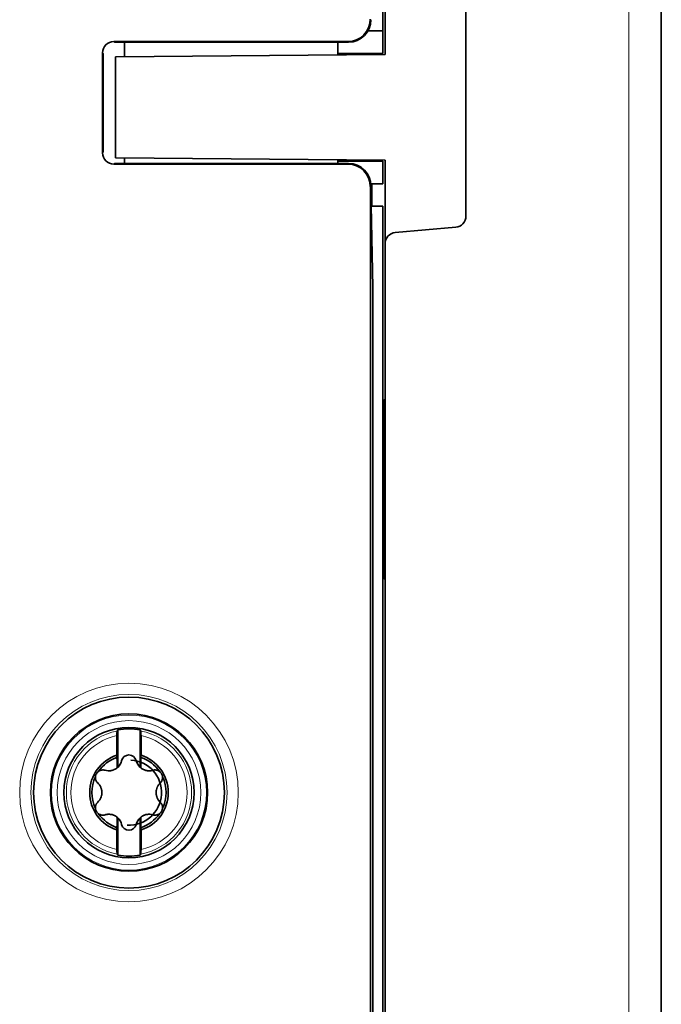
# Model space of a CAD drawing. Units: millimetres. Extents: x 73 to 814, y 16 to 587.
# Drawn here: x 406 to 434, y 60 to 104 of the extents above; entities that cross this region are included whole.
import ezdxf

# ---------------------------------------------------------------- set-up
doc = ezdxf.new("R2010")
doc.units = ezdxf.units.MM
doc.layers.add('1', color=7, linetype='Continuous', true_color=0xffffff)

msp = doc.modelspace()

# ---------------------------------------------------------------- linework, layer by layer
at = {"layer": '1', "color": 8, "linetype": 'Continuous', "lineweight": 18}
for p, q in [((432.945, 162.195), (432.945, 25.742)), ((420.467, 102.763), (420.438, 102.792)), ((420.438, 97.334), (420.467, 97.363)), ((421.467, 96.363), (421.438, 96.335)), ((421.49, 96.334), (421.505, 96.363))]:
    msp.add_line(p, q, dxfattribs=at)
at = {"layer": '1', "color": 18, "linetype": 'Continuous', "lineweight": 35}
for p, q in [((434.392, 162.246), (434.392, 25.742)), ((422.093, 105.931), (422.093, 102.216)), ((425.692, 95.017), (425.692, 104.705)), ((421.993, 103.263), (421.993, 104.263)), ((421.993, 103.263), (421.333, 103.263)), ((421.993, 102.263), (421.993, 103.263)), ((410.014, 102.792), (410.043, 102.763)), ((420.438, 102.792), (410.014, 102.792)), ((410.043, 102.763), (419.188, 102.763)), ((410.493, 102.115), (410.493, 102.764)), ((419.188, 102.763), (420.467, 102.763)), ((419.993, 102.263), (419.993, 102.763)), ((409.543, 102.263), (409.514, 102.292)), ((409.514, 102.292), (409.514, 97.834)), ((409.543, 97.863), (409.543, 102.263)), ((410.093, 102.111), (422.093, 102.216)), ((419.993, 102.263), (421.993, 102.263)), ((419.993, 102.197), (419.993, 102.263)), ((410.093, 102.111), (410.093, 97.611)), ((409.514, 97.834), (409.543, 97.863)), ((410.043, 97.363), (410.014, 97.334)), ((410.014, 97.334), (420.438, 97.334)), ((419.194, 97.363), (410.043, 97.363)), ((410.093, 97.611), (422.093, 97.506)), ((410.493, 97.364), (410.493, 97.608)), ((420.467, 97.363), (419.194, 97.363)), ((419.993, 97.463), (419.993, 97.525)), ((421.993, 97.463), (419.993, 97.463)), ((419.993, 97.363), (419.993, 97.463)), ((421.993, 96.463), (421.993, 97.463)), ((422.093, 97.506), (422.093, 93.791)), ((421.462, 96.463), (421.993, 96.463)), ((421.438, 43.079), (421.438, 96.335)), ((421.467, 96.213), (421.467, 96.363)), ((421.543, 91.863), (421.467, 96.213)), ((421.49, 96.334), (421.49, 95.463)), ((421.505, 96.363), (421.505, 96.213)), ((421.505, 96.213), (421.511, 95.463)), ((421.48, 95.463), (421.993, 95.463)), ((421.993, 95.463), (421.993, 37.909)), ((425.239, 94.522), (422.546, 94.286)), ((422.093, 32.624), (422.093, 93.791)), ((421.543, 45.463), (421.543, 91.863)), ((422.043, 78.863), (422.043, 86.863)), ((410.158, 71.03), (410.158, 71.897)), ((410.193, 72.151), (410.193, 70.484)), ((411.193, 72.151), (411.193, 70.484)), ((411.228, 71.897), (411.228, 71.03)), ((410.193, 68.243), (410.193, 66.576)), ((411.193, 68.243), (411.193, 66.576)), ((410.158, 66.829), (410.158, 67.697)), ((411.228, 67.697), (411.228, 66.829))]:
    msp.add_line(p, q, dxfattribs=at)
at = {"layer": '1', "color": 8, "linetype": 'Continuous', "lineweight": 18}
for radius in [4.866, 4.366, 3.45, 3.2]:
    msp.add_circle((410.693, 69.363), radius, dxfattribs=at)
at = {"layer": '1', "color": 18, "linetype": 'Continuous', "lineweight": 35}
for radius in [4.25, 3.5, 2.9]:
    msp.add_circle((410.693, 69.363), radius, dxfattribs=at)
for centre, radius, start, end in [((425.195, 95.017), 0.497, 275, 0), ((422.59, 93.791), 0.497, 95, 180), ((417.459, 82.863), 6.083, 40.3905, 41.1121), ((417.459, 82.863), 6.083, 318.8879, 319.6095), ((410.693, 69.363), 2.832, 79.8304, 100.1696), ((410.693, 69.363), 1.75, 107.7984, 252.2016), ((410.693, 70.703), 0.335, 13.3418, 166.6582), ((410.693, 69.363), 1.75, 287.7984, 72.2016), ((410.693, 69.363), 1.652, 108.8821, 145.2946), ((409.796, 70.916), 0.586, 312.5426, 346.6582), ((410.693, 69.363), 1.45, 266.8219, 86.8163), ((411.589, 70.916), 0.586, 193.3418, 227.4574), ((410.693, 69.363), 1.652, 34.7054, 71.1179), ((410.693, 69.363), 1.652, 154.7054, 205.2946), ((410.693, 69.363), 1.65, 334.8563, 25.0763), ((410.693, 69.363), 1.652, 214.7054, 251.1179), ((410.693, 69.363), 1.652, 288.8821, 325.2946), ((409.796, 67.811), 0.586, 13.3418, 47.4574), ((410.693, 68.023), 0.335, 193.3418, 346.6582), ((411.589, 67.811), 0.586, 132.5426, 166.6582), ((410.693, 69.363), 2.832, 259.8304, 280.1696)]:
    msp.add_arc(centre, radius, start, end, dxfattribs=at)
at = {"layer": '1', "color": 8, "linetype": 'Continuous', "lineweight": 18}
for radius, start, end in [(2.789, 100.9176, 259.0824), (2.59, 101.9208, 258.0792), (2.789, 280.9176, 79.0824), (2.59, 281.9208, 78.0792)]:
    msp.add_arc((410.693, 69.363), radius, start, end, dxfattribs=at)
at = {"layer": '1', "color": 18, "linetype": 'Continuous', "lineweight": 35}
for centre, major_axis, ratio, start_param, end_param in [((420.438, 103.792), (0.707, -0.707), 0.999695, 5.497939, 7.068431), ((420.467, 103.763), (0.707, -0.707), 0.999695, 5.497939, 7.068431), ((410.014, 102.292), (0.354, -0.354), 0.999695, 2.356347, 3.926839), ((410.014, 97.835), (0.354, 0.354), 0.999695, 2.356347, 3.926839), ((420.438, 96.334), (0.707, 0.707), 0.999695, 5.497939, 7.068431), ((420.467, 96.363), (0.707, 0.707), 0.999695, 5.497939, 7.068431), ((420.49, 96.334), (-0.447, -0.895), 0.99981, 2.03449, 2.16365), ((420.505, 96.363), (-0.447, -0.895), 0.99981, 2.03449, 2.134643), ((409.796, 70.916), (-0.441, -0.386), 1, 1.536492, 1.594804), ((411.589, 70.916), (0.441, -0.386), 1, 4.689292, 4.747604), ((409.796, 67.811), (-0.386, -0.441), 1, 3.11843, 3.176742), ((411.589, 67.811), (0.384, -0.443), 1, 3.11122, 3.169531)]:
    msp.add_ellipse(centre, major_axis=major_axis, ratio=ratio, start_param=start_param, end_param=end_param, dxfattribs=at)
for points, knots in [([(410.158, 71.897), (410.158, 71.91), (410.158, 71.923), (410.158, 71.942), (410.158, 71.948), (410.158, 71.96), (410.158, 71.966), (410.158, 71.984), (410.159, 71.996), (410.159, 72.012), (410.159, 72.017), (410.159, 72.028), (410.159, 72.033), (410.16, 72.047), (410.16, 72.055), (410.161, 72.071), (410.161, 72.077), (410.162, 72.088), (410.163, 72.093), (410.163, 72.098), (410.163, 72.099), (410.164, 72.101), (410.164, 72.102), (410.164, 72.102)], [0, 0, 0, 0, 0.125, 0.125, 0.1875, 0.1875, 0.25, 0.25, 0.375, 0.375, 0.4375, 0.4375, 0.5, 0.5, 0.625, 0.625, 0.75, 0.75, 0.875, 0.875, 0.9375, 0.9375, 1, 1, 1, 1]), ([(411.221, 72.102), (411.221, 72.101), (411.222, 72.099), (411.222, 72.095), (411.223, 72.093), (411.223, 72.088), (411.223, 72.086), (411.224, 72.077), (411.224, 72.071), (411.225, 72.056), (411.225, 72.047), (411.226, 72.028), (411.226, 72.018), (411.227, 72.001), (411.227, 71.996), (411.227, 71.984), (411.227, 71.978), (411.227, 71.961), (411.227, 71.948), (411.228, 71.923), (411.228, 71.91), (411.228, 71.897)], [0, 0, 0, 0, 0.125, 0.125, 0.1875, 0.1875, 0.25, 0.25, 0.375, 0.375, 0.5, 0.5, 0.625, 0.625, 0.6875, 0.6875, 0.75, 0.75, 0.875, 0.875, 1, 1, 1, 1]), ([(410.158, 70.926), (410.16, 70.849), (410.161, 70.772), (410.164, 70.617), (410.165, 70.539), (410.167, 70.462)], [0, 0, 0, 0, 0.5, 0.5, 1, 1, 1, 1]), ([(411.218, 70.462), (411.22, 70.539), (411.221, 70.617), (411.224, 70.772), (411.226, 70.849), (411.227, 70.926)], [0, 0, 0, 0, 0.5, 0.5, 1, 1, 1, 1]), ([(409.337, 70.305), (409.33, 70.301), (409.324, 70.296), (409.303, 70.278), (409.289, 70.264), (409.264, 70.234), (409.252, 70.218), (409.238, 70.193), (409.233, 70.184), (409.225, 70.166), (409.221, 70.157), (409.211, 70.13), (409.206, 70.111), (409.201, 70.084), (409.2, 70.075), (409.199, 70.067)], [0, 0, 0, 0, 0.086574, 0.086574, 0.292951, 0.292951, 0.499328, 0.499328, 0.602516, 0.602516, 0.705705, 0.705705, 0.912082, 0.912082, 1, 1, 1, 1]), ([(409.335, 70.304), (409.356, 70.32), (409.38, 70.333), (409.417, 70.348), (409.429, 70.352), (409.454, 70.359), (409.467, 70.362), (409.492, 70.366), (409.505, 70.367), (409.53, 70.369), (409.555, 70.368), (409.58, 70.365), (409.604, 70.361), (409.616, 70.358), (409.628, 70.354)], [0, 0, 0, 0, 0.25, 0.25, 0.375, 0.375, 0.5, 0.5, 0.625, 0.625, 0.75, 0.875, 0.875, 1, 1, 1, 1]), ([(409.628, 70.354), (409.671, 70.341), (409.715, 70.333), (409.772, 70.33), (409.783, 70.33), (409.807, 70.33), (409.818, 70.33), (409.854, 70.332), (409.877, 70.335), (409.924, 70.343), (409.948, 70.349), (409.983, 70.36), (409.995, 70.364), (410.018, 70.373), (410.029, 70.378), (410.063, 70.393), (410.085, 70.405), (410.117, 70.425), (410.127, 70.432), (410.147, 70.446), (410.157, 70.454), (410.167, 70.462)], [0, 0, 0, 0, 0.25, 0.25, 0.3125, 0.3125, 0.375, 0.375, 0.5, 0.5, 0.625, 0.625, 0.6875, 0.6875, 0.75, 0.75, 0.875, 0.875, 0.9375, 0.9375, 1, 1, 1, 1]), ([(411.218, 70.462), (411.238, 70.446), (411.258, 70.432), (411.299, 70.406), (411.321, 70.394), (411.39, 70.362), (411.436, 70.348), (411.508, 70.335), (411.531, 70.332), (411.578, 70.329), (411.601, 70.329), (411.636, 70.331), (411.647, 70.332), (411.67, 70.335), (411.681, 70.337), (411.714, 70.343), (411.736, 70.348), (411.757, 70.354)], [0, 0, 0, 0, 0.125, 0.125, 0.25, 0.25, 0.5, 0.5, 0.625, 0.625, 0.75, 0.75, 0.8125, 0.8125, 0.875, 0.875, 1, 1, 1, 1]), ([(411.757, 70.354), (411.781, 70.361), (411.805, 70.366), (411.842, 70.368), (411.855, 70.369), (411.88, 70.367), (411.893, 70.366), (411.931, 70.36), (411.956, 70.353), (411.993, 70.338), (412.005, 70.332), (412.029, 70.319), (412.04, 70.312), (412.051, 70.304)], [0, 0, 0, 0, 0.25, 0.25, 0.375, 0.375, 0.5, 0.5, 0.75, 0.75, 0.875, 0.875, 1, 1, 1, 1]), ([(412.186, 70.069), (412.185, 70.081), (412.183, 70.092), (412.178, 70.115), (412.175, 70.126), (412.164, 70.159), (412.155, 70.181), (412.137, 70.211), (412.131, 70.221), (412.117, 70.24), (412.11, 70.249), (412.087, 70.274), (412.07, 70.29), (412.051, 70.304)], [0, 0, 0, 0, 0.125, 0.125, 0.25, 0.25, 0.5, 0.5, 0.625, 0.625, 0.75, 0.75, 1, 1, 1, 1]), ([(409.302, 69.79), (409.284, 69.807), (409.268, 69.825), (409.247, 69.856), (409.241, 69.867), (409.229, 69.89), (409.224, 69.902), (409.21, 69.938), (409.204, 69.963), (409.198, 70.002), (409.197, 70.016), (409.197, 70.042), (409.198, 70.056), (409.199, 70.069)], [0, 0, 0, 0, 0.25, 0.25, 0.375, 0.375, 0.5, 0.5, 0.75, 0.75, 0.875, 0.875, 1, 1, 1, 1]), ([(409.302, 68.937), (409.329, 68.963), (409.354, 68.991), (409.388, 69.037), (409.398, 69.054), (409.413, 69.079), (409.417, 69.088), (409.426, 69.105), (409.431, 69.114), (409.451, 69.16), (409.464, 69.198), (409.477, 69.259), (409.48, 69.279), (409.485, 69.321), (409.486, 69.341), (409.486, 69.373), (409.486, 69.383), (409.485, 69.404), (409.484, 69.415), (409.481, 69.446), (409.474, 69.487), (409.463, 69.527), (409.454, 69.556), (409.45, 69.565), (409.443, 69.584), (409.431, 69.612), (409.418, 69.638), (409.399, 69.672), (409.388, 69.688), (409.354, 69.735), (409.33, 69.764), (409.302, 69.79)], [0, 0, 0, 0, 0.125, 0.125, 0.1875, 0.1875, 0.21875, 0.21875, 0.25, 0.25, 0.375, 0.375, 0.4375, 0.4375, 0.5, 0.5, 0.53125, 0.53125, 0.5625, 0.5625, 0.625, 0.6875, 0.6875, 0.71875, 0.71875, 0.75, 0.8125, 0.8125, 0.875, 0.875, 1, 1, 1, 1]), ([(412.083, 68.937), (412.056, 68.963), (412.031, 68.991), (411.997, 69.038), (411.987, 69.055), (411.967, 69.088), (411.954, 69.115), (411.942, 69.142), (411.935, 69.161), (411.931, 69.171), (411.922, 69.2), (411.911, 69.24), (411.905, 69.281), (411.901, 69.312), (411.9, 69.322), (411.899, 69.343), (411.899, 69.354), (411.899, 69.385), (411.9, 69.406), (411.905, 69.447), (411.908, 69.468), (411.921, 69.529), (411.934, 69.567), (411.955, 69.612), (411.959, 69.621), (411.968, 69.639), (411.973, 69.648), (411.987, 69.673), (411.998, 69.689), (412.031, 69.736), (412.056, 69.764), (412.083, 69.79)], [0, 0, 0, 0, 0.125, 0.125, 0.1875, 0.1875, 0.25, 0.28125, 0.28125, 0.3125, 0.3125, 0.375, 0.4375, 0.4375, 0.46875, 0.46875, 0.5, 0.5, 0.5625, 0.5625, 0.625, 0.625, 0.75, 0.75, 0.78125, 0.78125, 0.8125, 0.8125, 0.875, 0.875, 1, 1, 1, 1]), ([(412.186, 70.069), (412.189, 70.042), (412.189, 70.016), (412.183, 69.976), (412.181, 69.963), (412.174, 69.938), (412.171, 69.926), (412.161, 69.902), (412.156, 69.89), (412.144, 69.867), (412.131, 69.846), (412.116, 69.826), (412.101, 69.807), (412.092, 69.798), (412.083, 69.79)], [0, 0, 0, 0, 0.25, 0.25, 0.375, 0.375, 0.5, 0.5, 0.625, 0.625, 0.75, 0.875, 0.875, 1, 1, 1, 1]), ([(409.199, 68.657), (409.196, 68.684), (409.197, 68.711), (409.202, 68.751), (409.204, 68.764), (409.211, 68.789), (409.215, 68.801), (409.224, 68.825), (409.229, 68.837), (409.241, 68.859), (409.254, 68.881), (409.269, 68.901), (409.285, 68.919), (409.293, 68.928), (409.302, 68.937)], [0, 0, 0, 0, 0.25, 0.25, 0.375, 0.375, 0.5, 0.5, 0.625, 0.625, 0.75, 0.875, 0.875, 1, 1, 1, 1]), ([(412.049, 68.421), (412.055, 68.426), (412.061, 68.431), (412.082, 68.448), (412.097, 68.462), (412.122, 68.492), (412.133, 68.508), (412.148, 68.534), (412.152, 68.542), (412.161, 68.56), (412.164, 68.569), (412.174, 68.597), (412.18, 68.616), (412.185, 68.644), (412.186, 68.654), (412.188, 68.673), (412.189, 68.692), (412.188, 68.711), (412.186, 68.73), (412.185, 68.74), (412.18, 68.768), (412.176, 68.786), (412.167, 68.812), (412.163, 68.82), (412.156, 68.837), (412.152, 68.845), (412.139, 68.869), (412.129, 68.884), (412.108, 68.912), (412.096, 68.925), (412.083, 68.937)], [0, 0, 0, 0, 0.04026, 0.04026, 0.136234, 0.136234, 0.232208, 0.232208, 0.280195, 0.280195, 0.328182, 0.328182, 0.424156, 0.424156, 0.472143, 0.472143, 0.52013, 0.568117, 0.568117, 0.616104, 0.616104, 0.712078, 0.712078, 0.760065, 0.760065, 0.808052, 0.808052, 0.904026, 0.904026, 1, 1, 1, 1]), ([(409.199, 68.659), (409.2, 68.651), (409.201, 68.644), (409.205, 68.617), (409.21, 68.598), (409.224, 68.561), (409.232, 68.543), (409.247, 68.518), (409.252, 68.51), (409.263, 68.493), (409.269, 68.486), (409.288, 68.463), (409.302, 68.449), (409.323, 68.431), (409.33, 68.426), (409.337, 68.421)], [0, 0, 0, 0, 0.082383, 0.082383, 0.288855, 0.288855, 0.495328, 0.495328, 0.598564, 0.598564, 0.701801, 0.701801, 0.908273, 0.908273, 1, 1, 1, 1]), ([(409.628, 68.372), (409.605, 68.365), (409.58, 68.361), (409.543, 68.358), (409.53, 68.358), (409.505, 68.359), (409.492, 68.36), (409.454, 68.367), (409.429, 68.373), (409.392, 68.389), (409.38, 68.394), (409.357, 68.408), (409.345, 68.415), (409.335, 68.423)], [0, 0, 0, 0, 0.25, 0.25, 0.375, 0.375, 0.5, 0.5, 0.75, 0.75, 0.875, 0.875, 1, 1, 1, 1]), ([(410.167, 68.265), (410.148, 68.281), (410.128, 68.295), (410.086, 68.321), (410.064, 68.333), (409.996, 68.364), (409.949, 68.379), (409.878, 68.392), (409.854, 68.395), (409.807, 68.397), (409.784, 68.397), (409.75, 68.395), (409.738, 68.394), (409.716, 68.391), (409.704, 68.39), (409.671, 68.384), (409.65, 68.379), (409.628, 68.372)], [0, 0, 0, 0, 0.125, 0.125, 0.25, 0.25, 0.5, 0.5, 0.625, 0.625, 0.75, 0.75, 0.8125, 0.8125, 0.875, 0.875, 1, 1, 1, 1]), ([(411.757, 68.372), (411.714, 68.385), (411.67, 68.393), (411.613, 68.397), (411.602, 68.397), (411.579, 68.397), (411.567, 68.397), (411.531, 68.395), (411.508, 68.392), (411.461, 68.383), (411.437, 68.378), (411.402, 68.366), (411.39, 68.362), (411.367, 68.354), (411.356, 68.349), (411.322, 68.333), (411.3, 68.322), (411.269, 68.302), (411.258, 68.295), (411.238, 68.28), (411.228, 68.273), (411.218, 68.265)], [0, 0, 0, 0, 0.25, 0.25, 0.3125, 0.3125, 0.375, 0.375, 0.5, 0.5, 0.625, 0.625, 0.6875, 0.6875, 0.75, 0.75, 0.875, 0.875, 0.9375, 0.9375, 1, 1, 1, 1]), ([(412.051, 68.423), (412.029, 68.407), (412.006, 68.394), (411.969, 68.379), (411.956, 68.374), (411.931, 68.367), (411.919, 68.364), (411.893, 68.36), (411.88, 68.359), (411.855, 68.358), (411.83, 68.358), (411.805, 68.361), (411.781, 68.366), (411.769, 68.369), (411.757, 68.372)], [0, 0, 0, 0, 0.25, 0.25, 0.375, 0.375, 0.5, 0.5, 0.625, 0.625, 0.75, 0.875, 0.875, 1, 1, 1, 1]), ([(410.167, 68.265), (410.165, 68.187), (410.164, 68.109), (410.161, 67.955), (410.16, 67.877), (410.158, 67.8)], [0, 0, 0, 0, 0.5, 0.5, 1, 1, 1, 1]), ([(411.227, 67.8), (411.226, 67.877), (411.224, 67.955), (411.221, 68.109), (411.22, 68.187), (411.218, 68.265)], [0, 0, 0, 0, 0.5, 0.5, 1, 1, 1, 1]), ([(410.164, 66.624), (410.164, 66.625), (410.163, 66.627), (410.163, 66.632), (410.163, 66.634), (410.162, 66.638), (410.162, 66.641), (410.161, 66.649), (410.161, 66.656), (410.16, 66.671), (410.16, 66.68), (410.159, 66.699), (410.159, 66.709), (410.159, 66.725), (410.159, 66.731), (410.158, 66.742), (410.158, 66.748), (410.158, 66.766), (410.158, 66.778), (410.158, 66.804), (410.158, 66.817), (410.158, 66.829)], [0, 0, 0, 0, 0.125, 0.125, 0.1875, 0.1875, 0.25, 0.25, 0.375, 0.375, 0.5, 0.5, 0.625, 0.625, 0.6875, 0.6875, 0.75, 0.75, 0.875, 0.875, 1, 1, 1, 1]), ([(411.228, 66.829), (411.228, 66.817), (411.228, 66.804), (411.227, 66.785), (411.227, 66.779), (411.227, 66.766), (411.227, 66.76), (411.227, 66.742), (411.227, 66.731), (411.226, 66.715), (411.226, 66.709), (411.226, 66.699), (411.226, 66.694), (411.225, 66.68), (411.225, 66.671), (411.224, 66.656), (411.224, 66.649), (411.223, 66.638), (411.223, 66.634), (411.222, 66.629), (411.222, 66.627), (411.221, 66.625), (411.221, 66.625), (411.221, 66.624)], [0, 0, 0, 0, 0.125, 0.125, 0.1875, 0.1875, 0.25, 0.25, 0.375, 0.375, 0.4375, 0.4375, 0.5, 0.5, 0.625, 0.625, 0.75, 0.75, 0.875, 0.875, 0.9375, 0.9375, 1, 1, 1, 1])]:
    msp.add_open_spline(points, degree=3, knots=knots, dxfattribs=at)
for points in [[(410.164, 72.102), (410.174, 72.118), (410.183, 72.135), (410.193, 72.151)], [(411.193, 72.151), (411.202, 72.135), (411.211, 72.118), (411.221, 72.102)], [(410.158, 71.03), (410.158, 70.995), (410.158, 70.961), (410.158, 70.926)], [(411.228, 71.03), (411.227, 70.995), (411.227, 70.961), (411.227, 70.926)], [(410.158, 67.697), (410.158, 67.731), (410.158, 67.766), (410.158, 67.8)], [(411.228, 67.697), (411.227, 67.731), (411.227, 67.766), (411.227, 67.8)], [(410.193, 66.576), (410.183, 66.592), (410.174, 66.608), (410.164, 66.624)], [(411.221, 66.624), (411.211, 66.608), (411.202, 66.592), (411.193, 66.576)]]:
    msp.add_open_spline(points, degree=3, dxfattribs=at)

doc.saveas('drawing.dxf')
